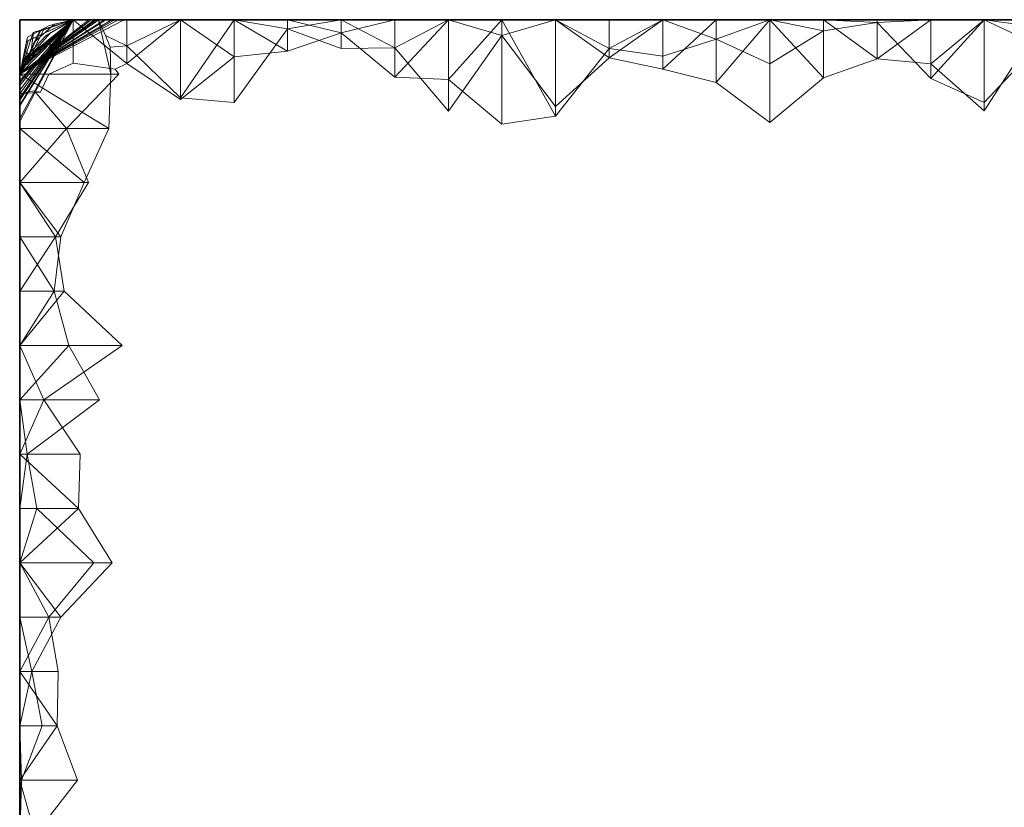
# Model space of a CAD drawing. Units: metres. Extents: x -0.16 to 0.24, y 0.007 to 0.407.
# Drawn here: x 0 to 0.094, y 0.082 to 0.157 of the extents above; entities that cross this region are included whole.
import ezdxf

# ---------------------------------------------------------------- set-up
doc = ezdxf.new("R2010")
doc.units = ezdxf.units.M
doc.linetypes.add('AUSGEZOGEN', pattern=[0])
doc.layers.add('Standard', color=7, linetype='AUSGEZOGEN', lineweight=13)

# ---------------------------------------------------------------- blocks, each defined once
blk = doc.blocks.new('COMPLEXOBJECT_0')
at = {"layer": 'Standard', "color": 7, "linetype": 'AUSGEZOGEN', "lineweight": 13, "transparency": 33554687}
for p, q in [((0.00712, 0.15), (0, 0.144828)), ((0.007537, 0.15), (0, 0.144828)), ((0.007292, 0.15), (0, 0.144828)), ((0.008159, 0.15), (0, 0.144828)), ((0.006595, 0.15), (0, 0.144828)), ((0.006805, 0.15), (0, 0.144828)), ((0.008219, 0.15), (0, 0.144828)), ((0.008219, 0.15), (0, 0.144828)), ((0.009041, 0.15), (0, 0.144828)), ((0.008771, 0.15), (0, 0.144828)), ((0.007517, 0.15), (0, 0.144828)), ((0.005106, 0.15), (0, 0.144163)), ((0, 0.140314), (0.005106, 0.15)), ((0, 0.142485), (0.005106, 0.15)), ((0, 0.142548), (0.005106, 0.15)), ((0, 0.143723), (0.005106, 0.15)), ((0.005106, 0.15), (0, 0.143723)), ((0, 0.14234), (0.005106, 0.15)), ((0, 0.143286), (0.005106, 0.15)), ((0, 0.141789), (0.005106, 0.15)), ((0, 0.142938), (0.005106, 0.15)), ((0, 0.142938), (0.005106, 0.15)), ((0.005039, 0.149939), (0, 0.144828)), ((0.005039, 0.149939), (0, 0.144828)), ((0.000234, 0.145337), (0.005106, 0.15)), ((0.000483, 0.146257), (0.005106, 0.15)), ((0.00066, 0.147918), (0.005106, 0.15)), ((0.005106, 0.15), (0.00066, 0.147918)), ((0.000731, 0.145933), (0.005106, 0.15)), ((0.000748, 0.148331), (0.00284, 0.14945)), ((0.000818, 0.148021), (0.005106, 0.15)), ((0.000818, 0.148021), (0.005106, 0.15)), ((0.005106, 0.15), (0.000818, 0.148021)), ((0.008219, 0.15), (0.000949, 0.145425)), ((0.001034, 0.146582), (0.005106, 0.15)), ((0.009958, 0.15), (0.001066, 0.145381)), ((0.001066, 0.145381), (0.005106, 0.15)), ((0.009377, 0.15), (0.001124, 0.145447)), ((0.001281, 0.148769), (0.005106, 0.15)), ((0.001281, 0.148769), (0.005106, 0.15)), ((0.005106, 0.15), (0.001314, 0.14878)), ((0.009377, 0.15), (0.001333, 0.145563)), ((0.003307, 0.149563), (0.001429, 0.147936)), ((0.001554, 0.14689), (0.005106, 0.15)), ((0.005106, 0.15), (0.001554, 0.14689)), ((0.007517, 0.15), (0.001723, 0.146013)), ((0.005106, 0.15), (0.001928, 0.148925)), ((0.001976, 0.148941), (0.005106, 0.15)), ((0.002263, 0.149038), (0.005106, 0.15)), ((0.005106, 0.15), (0.002538, 0.14848)), ((0.002538, 0.14848), (0.005106, 0.15)), ((0.008097, 0.15), (0.002778, 0.146602)), ((0.005106, 0.15), (0.002778, 0.146602)), ((0.00284, 0.14945), (0.005106, 0.15)), ((0.005106, 0.15), (0.00284, 0.14945)), ((0.002925, 0.147972), (0.005106, 0.15)), ((0.008771, 0.15), (0.002934, 0.146558)), ((0.005106, 0.15), (0.002982, 0.14877)), ((0.002982, 0.14877), (0.005106, 0.15)), ((0.003256, 0.148502), (0.005106, 0.15)), ((0.005106, 0.15), (0.003307, 0.149563)), ((0.003307, 0.149563), (0.005106, 0.15)), ((0.005106, 0.15), (0.00338, 0.148602)), ((0.003403, 0.14776), (0.005106, 0.15)), ((0.007292, 0.15), (0.003741, 0.147481)), ((0.005075, 0.149973), (0.005039, 0.149939)), ((0.005106, 0.15), (0.005075, 0.149973)), ((0.005075, 0.149973), (0.005106, 0.15)), ((0.005106, 0.15), (0.00712, 0.15)), ((0.00712, 0.15), (0.005106, 0.15)), ((0.005106, 0.15), (0.007537, 0.15)), ((0.007537, 0.15), (0.005106, 0.15)), ((0.005106, 0.15), (0.007292, 0.15)), ((0.008159, 0.15), (0.005106, 0.15)), ((0.005106, 0.15), (0.006595, 0.15)), ((0.006595, 0.15), (0.005106, 0.15)), ((0.005106, 0.15), (0.008097, 0.15)), ((0.008097, 0.15), (0.005106, 0.15)), ((0.005106, 0.15), (0.006805, 0.15)), ((0.006805, 0.15), (0.005106, 0.15)), ((0.005106, 0.15), (0.009958, 0.15)), ((0.005106, 0.15), (0.005106, 0.15)), ((0.005106, 0.15), (0.005106, 0.15)), ((0.005106, 0.15), (0.005106, 0.15)), ((0.005106, 0.15), (0.005106, 0.15)), ((0.005106, 0.15), (0.005106, 0.15)), ((0.005106, 0.15), (0.005106, 0.15)), ((0.005106, 0.15), (0.005106, 0.15)), ((0.005106, 0.15), (0.005106, 0.15)), ((0.005106, 0.15), (0.005106, 0.15)), ((0.005106, 0.15), (0.005106, 0.15)), ((0.005106, 0.15), (0.005106, 0.15)), ((0.005106, 0.15), (0.005106, 0.15)), ((0.005106, 0.15), (0.005106, 0.15)), ((0.005106, 0.15), (0.005106, 0.15)), ((0.005106, 0.15), (0.005106, 0.15)), ((0.005106, 0.15), (0.005106, 0.15)), ((0.005106, 0.15), (0.005106, 0.15)), ((0.005106, 0.15), (0.005106, 0.15)), ((0.005106, 0.15), (0.005106, 0.15)), ((0.005106, 0.15), (0.005106, 0.15)), ((0.005106, 0.15), (0.005106, 0.15)), ((0.005106, 0.15), (0.010213, 0.15)), ((0.005106, 0.145851), (0.005106, 0.15)), ((0.010213, 0.145817), (0.005106, 0.15)), ((0.007292, 0.15), (0.008159, 0.15)), ((0.008771, 0.15), (0.007517, 0.15)), ((0.007517, 0.15), (0.00869, 0.144828)), ((0.007517, 0.15), (0.008174, 0.148509)), ((0.010213, 0.15), (0.007517, 0.15)), ((0.009377, 0.15), (0.008219, 0.15)), ((0.008219, 0.15), (0.009041, 0.15)), ((0.009041, 0.15), (0.008771, 0.15)), ((0.009958, 0.15), (0.009377, 0.15)), ((0.010213, 0.15), (0.015319, 0.15)), ((0.015319, 0.15), (0.010213, 0.15)), ((0.010213, 0.15), (0.010213, 0.147519)), ((0.015319, 0.15), (0.010213, 0.147519)), ((0.010213, 0.145817), (0.010213, 0.15)), ((0.010213, 0.145817), (0.015319, 0.15)), ((0.015319, 0.15), (0.020426, 0.15)), ((0.020426, 0.15), (0.015319, 0.15)), ((0.015319, 0.15), (0.015319, 0.142564)), ((0.020426, 0.15), (0.015319, 0.142564)), ((0.015319, 0.142394), (0.015319, 0.15)), ((0.020426, 0.146459), (0.015319, 0.15)), ((0.020426, 0.15), (0.025532, 0.15)), ((0.025532, 0.15), (0.020426, 0.15)), ((0.020426, 0.15), (0.020426, 0.142109)), ((0.020426, 0.15), (0.025532, 0.149135)), ((0.020426, 0.146459), (0.020426, 0.15)), ((0.025532, 0.147012), (0.020426, 0.15)), ((0.025532, 0.15), (0.030638, 0.15)), ((0.030638, 0.15), (0.025532, 0.15)), ((0.025532, 0.15), (0.025532, 0.149135)), ((0.030638, 0.15), (0.025532, 0.149135)), ((0.025532, 0.147012), (0.025532, 0.15)), ((0.030638, 0.148739), (0.025532, 0.15)), ((0.030638, 0.15), (0.035745, 0.15)), ((0.035745, 0.15), (0.030638, 0.15)), ((0.030638, 0.15), (0.030638, 0.147242)), ((0.030638, 0.15), (0.035745, 0.147324)), ((0.030638, 0.148739), (0.030638, 0.15)), ((0.030638, 0.148739), (0.035745, 0.15)), ((0.035745, 0.15), (0.040851, 0.15)), ((0.040851, 0.15), (0.035745, 0.15)), ((0.035745, 0.15), (0.035745, 0.147324)), ((0.040851, 0.15), (0.035745, 0.147324)), ((0.035745, 0.144532), (0.035745, 0.15)), ((0.035745, 0.144532), (0.040851, 0.15)), ((0.040851, 0.15), (0.045957, 0.15)), ((0.045957, 0.15), (0.040851, 0.15)), ((0.040851, 0.15), (0.040851, 0.14128)), ((0.040851, 0.15), (0.045957, 0.14851)), ((0.040851, 0.144316), (0.040851, 0.15)), ((0.040851, 0.144316), (0.045957, 0.15)), ((0.045957, 0.15), (0.051064, 0.15)), ((0.051064, 0.15), (0.045957, 0.15)), ((0.045957, 0.15), (0.045957, 0.14851)), ((0.051064, 0.15), (0.045957, 0.14851)), ((0.045957, 0.140061), (0.045957, 0.15)), ((0.051064, 0.140815), (0.045957, 0.15)), ((0.051064, 0.15), (0.05617, 0.15)), ((0.05617, 0.15), (0.051064, 0.15)), ((0.051064, 0.15), (0.051064, 0.141744)), ((0.051064, 0.15), (0.05617, 0.146354)), ((0.051064, 0.140815), (0.051064, 0.15)), ((0.05617, 0.147268), (0.051064, 0.15)), ((0.05617, 0.15), (0.061277, 0.15)), ((0.061277, 0.15), (0.05617, 0.15)), ((0.05617, 0.15), (0.05617, 0.146354)), ((0.061277, 0.15), (0.05617, 0.146354)), ((0.05617, 0.147268), (0.05617, 0.15)), ((0.05617, 0.147268), (0.061277, 0.15)), ((0.061277, 0.15), (0.066383, 0.15)), ((0.066383, 0.15), (0.061277, 0.15)), ((0.061277, 0.15), (0.061277, 0.145285)), ((0.066383, 0.15), (0.061277, 0.145285)), ((0.061277, 0.146528), (0.061277, 0.15)), ((0.066383, 0.14815), (0.061277, 0.15)), ((0.066383, 0.15), (0.071489, 0.15)), ((0.071489, 0.15), (0.066383, 0.15)), ((0.066383, 0.15), (0.066383, 0.144024)), ((0.071489, 0.15), (0.066383, 0.144024)), ((0.066383, 0.14815), (0.066383, 0.15)), ((0.066383, 0.14815), (0.071489, 0.15)), ((0.071489, 0.15), (0.076596, 0.15)), ((0.076596, 0.15), (0.071489, 0.15)), ((0.071489, 0.15), (0.071489, 0.140211)), ((0.071489, 0.15), (0.076596, 0.144449)), ((0.071489, 0.145793), (0.071489, 0.15)), ((0.076596, 0.148951), (0.071489, 0.15)), ((0.076596, 0.15), (0.081702, 0.15)), ((0.081702, 0.15), (0.076596, 0.15)), ((0.076596, 0.15), (0.076596, 0.144449)), ((0.076596, 0.15), (0.081702, 0.146262)), ((0.076596, 0.148951), (0.076596, 0.15)), ((0.081702, 0.149738), (0.076596, 0.15)), ((0.081702, 0.149738), (0.076596, 0.148951)), ((0.081702, 0.15), (0.086809, 0.15)), ((0.086809, 0.15), (0.081702, 0.15)), ((0.081702, 0.15), (0.081702, 0.146262)), ((0.086809, 0.15), (0.081702, 0.146262)), ((0.081702, 0.149738), (0.081702, 0.15)), ((0.081702, 0.149738), (0.086809, 0.15)), ((0.086809, 0.144413), (0.081702, 0.149738)), ((0.086809, 0.15), (0.091915, 0.15)), ((0.091915, 0.15), (0.086809, 0.15)), ((0.086809, 0.15), (0.086809, 0.145782)), ((0.091915, 0.15), (0.086809, 0.145782)), ((0.086809, 0.144413), (0.086809, 0.15)), ((0.086809, 0.144413), (0.091915, 0.15)), ((0.091915, 0.15), (0.097021, 0.15)), ((0.097021, 0.15), (0.091915, 0.15)), ((0.091915, 0.15), (0.091915, 0.141317)), ((0.091915, 0.15), (0.097021, 0.149278)), ((0.091915, 0.142103), (0.091915, 0.15)), ((0.097021, 0.147566), (0.091915, 0.15)), ((0.091915, 0.141317), (0.097021, 0.149278)), ((0.001976, 0.148941), (0, 0.144828)), ((0.001976, 0.148941), (0, 0.144828)), ((0.001281, 0.148769), (0, 0.144828)), ((0.001281, 0.148769), (0, 0.144828)), ((0.001281, 0.148769), (0, 0.144828)), ((0.000748, 0.148331), (0, 0.144828)), ((0.00338, 0.148602), (0.000371, 0.145925)), ((0.000407, 0.14603), (0.003256, 0.148502)), ((0.00338, 0.148602), (0.000483, 0.146257)), ((0.000483, 0.146257), (0.003256, 0.148502)), ((0.002538, 0.14848), (0.000493, 0.146351)), ((0.00066, 0.147918), (0.000748, 0.148331)), ((0.002263, 0.149038), (0.000731, 0.145933)), ((0.001034, 0.146582), (0.001314, 0.14878)), ((0.002982, 0.14877), (0.001091, 0.14669)), ((0.001314, 0.14878), (0.001281, 0.148769)), ((0.001281, 0.148769), (0.001281, 0.148769)), ((0.001281, 0.148769), (0.001281, 0.148769)), ((0.001352, 0.14777), (0.001928, 0.148925)), ((0.001928, 0.148925), (0.001976, 0.148941)), ((0.001976, 0.148941), (0.002263, 0.149038)), ((0.001976, 0.148941), (0.001976, 0.148941)), ((0.008174, 0.148509), (0.008615, 0.147396)), ((0.008174, 0.148509), (0.010213, 0.147519)), ((0.020426, 0.142109), (0.025532, 0.149135)), ((0.025532, 0.149135), (0.030638, 0.147242)), ((0.030638, 0.148739), (0.025532, 0.147012)), ((0.035745, 0.144532), (0.030638, 0.148739)), ((0.040851, 0.14128), (0.045957, 0.14851)), ((0.045957, 0.14851), (0.051064, 0.141744)), ((0.076596, 0.148951), (0.071489, 0.145793)), ((0.000818, 0.148021), (0, 0.144828)), ((0, 0.144828), (0.000818, 0.148021)), ((0.001429, 0.147936), (0, 0.144828)), ((0.00066, 0.147918), (0, 0.144828)), ((0, 0.144828), (0.00066, 0.147918)), ((0.001352, 0.14777), (0, 0.144828)), ((0, 0.143286), (0.003403, 0.14776)), ((0, 0.144828), (0.003741, 0.147481)), ((0, 0.140581), (0.003741, 0.147481)), ((0.001429, 0.147936), (0.000234, 0.145337)), ((0.000234, 0.145337), (0.001352, 0.14777)), ((0.000818, 0.148021), (0.000551, 0.14698)), ((0.00066, 0.147918), (0.00066, 0.147918)), ((0.000731, 0.145933), (0.002925, 0.147972)), ((0.000818, 0.148021), (0.000818, 0.148021)), ((0.000818, 0.148021), (0.000818, 0.148021)), ((0.002778, 0.146602), (0.002925, 0.147972)), ((0.003741, 0.147481), (0.003403, 0.14776)), ((0.008615, 0.147396), (0.010213, 0.147519)), ((0.008615, 0.147396), (0.00869, 0.144828)), ((0.010213, 0.147519), (0.015319, 0.142564)), ((0.030638, 0.147242), (0.035745, 0.147324)), ((0.035745, 0.147324), (0.040851, 0.14128)), ((0.066383, 0.14815), (0.061277, 0.146528)), ((0.071489, 0.145793), (0.066383, 0.14815)), ((0.097021, 0.147566), (0.091915, 0.142103)), ((0.000551, 0.14698), (0, 0.144828)), ((0.001091, 0.14669), (0, 0.144828)), ((0.001091, 0.14669), (0, 0.144828)), ((0, 0.142548), (0.002778, 0.146602)), ((0.001034, 0.146582), (0, 0.144828)), ((0.002934, 0.146558), (0, 0.144828)), ((0, 0.141908), (0.002934, 0.146558)), ((0.000479, 0.145681), (0.001554, 0.14689)), ((0.000551, 0.14698), (0.001034, 0.146582)), ((0.001723, 0.146013), (0.002934, 0.146558)), ((0.020426, 0.146459), (0.015319, 0.142394)), ((0.025532, 0.147012), (0.020426, 0.146459)), ((0.05617, 0.147268), (0.051064, 0.140815)), ((0.061277, 0.146528), (0.05617, 0.147268)), ((0.000493, 0.146351), (0, 0.144828)), ((0.000493, 0.146351), (0, 0.144828)), ((0.000483, 0.146257), (0, 0.144828)), ((0.000407, 0.14603), (0, 0.144828)), ((0, 0.144828), (0.001723, 0.146013)), ((0.000731, 0.145933), (0, 0.144828)), ((0.000731, 0.145933), (0, 0.144828)), ((0.000371, 0.145925), (0, 0.144828)), ((0.000479, 0.145681), (0, 0.144828)), ((0, 0.144828), (0.000479, 0.145681)), ((0, 0.143995), (0.001333, 0.145563)), ((0, 0.144163), (0.001124, 0.145447)), ((0.000371, 0.145925), (0.000483, 0.146257)), ((0.000483, 0.146257), (0.000407, 0.14603)), ((0.000483, 0.146257), (0.000483, 0.146257)), ((0.000483, 0.146257), (0.000483, 0.146257)), ((0.000731, 0.145933), (0.000731, 0.145933)), ((0.000949, 0.145425), (0.001333, 0.145563)), ((0.001124, 0.145447), (0.001066, 0.145381)), ((0.001333, 0.145563), (0.001124, 0.145447)), ((0.001124, 0.145447), (0.001124, 0.145447)), ((0.005106, 0.145851), (0.002786, 0.144828)), ((0.00911, 0.145281), (0.005106, 0.145851)), ((0.010213, 0.145817), (0.00911, 0.145281)), ((0.015319, 0.142394), (0.010213, 0.145817)), ((0.051064, 0.141744), (0.05617, 0.146354)), ((0.05617, 0.146354), (0.061277, 0.145285)), ((0.076596, 0.144449), (0.081702, 0.146262)), ((0.081702, 0.146262), (0.086809, 0.145782)), ((0.086809, 0.145782), (0.091915, 0.141317)), ((0, 0.144828), (0.000949, 0.145425)), ((0, 0.144163), (0.001066, 0.145381)), ((0.000234, 0.145337), (0, 0.144828)), ((0, 0.141789), (0, 0.144828)), ((0, 0.144828), (0, 0.144828)), ((0, 0.144828), (0, 0.139655)), ((0, 0.144828), (0, 0.144828)), ((0, 0.144828), (0, 0.139655)), ((0, 0.144828), (0, 0.144828)), ((0, 0.144828), (0, 0.139655)), ((0, 0.144828), (0, 0.144828)), ((0, 0.144828), (0, 0.143286)), ((0, 0.140581), (0, 0.144828)), ((0, 0.144828), (0, 0.144828)), ((0, 0.144828), (0, 0.139655)), ((0, 0.144828), (0, 0.144828)), ((0, 0.144828), (0, 0.14234)), ((0, 0.143723), (0, 0.144828)), ((0, 0.144828), (0, 0.144828)), ((0, 0.144828), (0, 0.139655)), ((0, 0.144828), (0, 0.144828)), ((0, 0.144828), (0, 0.139655)), ((0, 0.144828), (0, 0.144828)), ((0, 0.144828), (0, 0.139655)), ((0, 0.144828), (0, 0.144828)), ((0, 0.144828), (0, 0.139655)), ((0, 0.144828), (0, 0.144828)), ((0, 0.144828), (0, 0.139655)), ((0, 0.144828), (0, 0.144828)), ((0, 0.144828), (0, 0.142548)), ((0, 0.142485), (0, 0.144828)), ((0, 0.144828), (0, 0.144828)), ((0, 0.144828), (0, 0.139655)), ((0, 0.144828), (0, 0.144828)), ((0, 0.144828), (0, 0.139655)), ((0, 0.144828), (0, 0.144828)), ((0, 0.144828), (0, 0.139655)), ((0, 0.144828), (0, 0.144828)), ((0, 0.144828), (0, 0.139655)), ((0, 0.144828), (0, 0.144828)), ((0, 0.144828), (0, 0.140314)), ((0, 0.143995), (0, 0.144828)), ((0, 0.144828), (0, 0.144828)), ((0, 0.144828), (0, 0.139655)), ((0, 0.144828), (0, 0.144828)), ((0, 0.144828), (0, 0.139655)), ((0, 0.144828), (0, 0.144828)), ((0, 0.144828), (0, 0.141908)), ((0, 0.141908), (0, 0.144828)), ((0, 0.144828), (0, 0.144828)), ((0, 0.144828), (0, 0.139655)), ((0, 0.144828), (0.008501, 0.139655)), ((0, 0.144828), (0.00869, 0.144828)), ((0.002786, 0.144828), (0.001973, 0.143091)), ((0.009456, 0.144828), (0.002786, 0.144828)), ((0.00445, 0.139655), (0.009456, 0.144828)), ((0.00869, 0.144828), (0.008501, 0.139655)), ((0.009456, 0.144828), (0.00911, 0.145281)), ((0.040851, 0.144316), (0.035745, 0.144532)), ((0.061277, 0.145285), (0.066383, 0.144024)), ((0, 0.140314), (0, 0.144163)), ((0, 0.144163), (0, 0.139655)), ((0, 0.144163), (0, 0.143995)), ((0, 0.143995), (0, 0.139655)), ((0, 0.14234), (0, 0.143723)), ((0, 0.143723), (0, 0.139655)), ((0.045957, 0.140061), (0.040851, 0.144316)), ((0.066383, 0.144024), (0.071489, 0.140211)), ((0.071489, 0.140211), (0.076596, 0.144449)), ((0.091915, 0.142103), (0.086809, 0.144413)), ((0, 0.143286), (0, 0.139655)), ((0, 0.143286), (0, 0.140581)), ((0.001379, 0.143224), (0, 0.142938)), ((0.001973, 0.143091), (0, 0.142938)), ((0, 0.142938), (0, 0.139655)), ((0, 0.142938), (0, 0.141789)), ((0.001379, 0.143224), (0.00445, 0.139655)), ((0.001973, 0.143091), (0.001379, 0.143224)), ((0, 0.142548), (0, 0.139655)), ((0, 0.142548), (0, 0.142485)), ((0, 0.142485), (0, 0.139655)), ((0, 0.14234), (0, 0.139655)), ((0, 0.141908), (0, 0.139655)), ((0, 0.141789), (0, 0.139655)), ((0.015319, 0.142564), (0.020426, 0.142109)), ((0.051064, 0.140815), (0.045957, 0.140061)), ((0, 0.140581), (0, 0.139655)), ((0, 0.140314), (0, 0.139655)), ((0.00445, 0.139655), (0, 0.134483)), ((0.00445, 0.139655), (0, 0.139655)), ((0, 0.139655), (0, 0.134483)), ((0, 0.139655), (0, 0.139655)), ((0, 0.139655), (0, 0.134483)), ((0, 0.139655), (0, 0.139655)), ((0, 0.139655), (0, 0.134483)), ((0, 0.139655), (0, 0.139655)), ((0, 0.139655), (0, 0.134483)), ((0, 0.139655), (0, 0.139655)), ((0, 0.139655), (0, 0.134483)), ((0, 0.139655), (0, 0.139655)), ((0, 0.139655), (0, 0.134483)), ((0, 0.139655), (0, 0.139655)), ((0, 0.139655), (0, 0.134483)), ((0, 0.139655), (0, 0.139655)), ((0, 0.139655), (0, 0.134483)), ((0, 0.139655), (0, 0.139655)), ((0, 0.139655), (0, 0.134483)), ((0, 0.139655), (0, 0.139655)), ((0, 0.139655), (0, 0.134483)), ((0, 0.139655), (0, 0.139655)), ((0, 0.139655), (0, 0.134483)), ((0, 0.139655), (0, 0.139655)), ((0, 0.139655), (0, 0.134483)), ((0, 0.139655), (0, 0.139655)), ((0, 0.139655), (0, 0.134483)), ((0, 0.139655), (0, 0.139655)), ((0, 0.139655), (0, 0.134483)), ((0, 0.139655), (0, 0.139655)), ((0, 0.139655), (0, 0.134483)), ((0, 0.139655), (0, 0.139655)), ((0, 0.139655), (0, 0.134483)), ((0, 0.139655), (0, 0.139655)), ((0, 0.139655), (0, 0.134483)), ((0, 0.139655), (0, 0.139655)), ((0, 0.139655), (0, 0.134483)), ((0, 0.139655), (0, 0.139655)), ((0, 0.139655), (0, 0.134483)), ((0, 0.139655), (0, 0.139655)), ((0, 0.139655), (0, 0.134483)), ((0, 0.139655), (0, 0.139655)), ((0, 0.139655), (0, 0.134483)), ((0, 0.139655), (0, 0.139655)), ((0, 0.139655), (0, 0.134483)), ((0, 0.139655), (0, 0.139655)), ((0, 0.139655), (0, 0.134483)), ((0, 0.139655), (0, 0.139655)), ((0, 0.139655), (0, 0.134483)), ((0, 0.139655), (0, 0.139655)), ((0, 0.139655), (0, 0.134483)), ((0, 0.139655), (0, 0.139655)), ((0, 0.139655), (0, 0.134483)), ((0, 0.139655), (0, 0.139655)), ((0, 0.139655), (0, 0.134483)), ((0, 0.139655), (0, 0.139655)), ((0, 0.139655), (0, 0.134483)), ((0, 0.139655), (0.006131, 0.134483)), ((0, 0.139655), (0.008501, 0.139655)), ((0.006561, 0.134483), (0.00445, 0.139655)), ((0.008501, 0.139655), (0.006131, 0.134483)), ((0, 0.134483), (0.003425, 0.12931)), ((0.006561, 0.134483), (0, 0.134483)), ((0, 0.134483), (0, 0.12931)), ((0, 0.134483), (0, 0.134483)), ((0, 0.134483), (0, 0.12931)), ((0, 0.134483), (0, 0.134483)), ((0, 0.134483), (0, 0.12931)), ((0, 0.134483), (0, 0.134483)), ((0, 0.134483), (0, 0.12931)), ((0, 0.134483), (0, 0.134483)), ((0, 0.134483), (0, 0.12931)), ((0, 0.134483), (0, 0.134483)), ((0, 0.134483), (0, 0.12931)), ((0, 0.134483), (0, 0.134483)), ((0, 0.134483), (0, 0.12931)), ((0, 0.134483), (0, 0.134483)), ((0, 0.134483), (0, 0.12931)), ((0, 0.134483), (0, 0.134483)), ((0, 0.134483), (0, 0.12931)), ((0, 0.134483), (0, 0.134483)), ((0, 0.134483), (0, 0.12931)), ((0, 0.134483), (0, 0.134483)), ((0, 0.134483), (0, 0.12931)), ((0, 0.134483), (0, 0.134483)), ((0, 0.134483), (0, 0.12931)), ((0, 0.134483), (0, 0.134483)), ((0, 0.134483), (0, 0.12931)), ((0, 0.134483), (0, 0.134483)), ((0, 0.134483), (0, 0.12931)), ((0, 0.134483), (0, 0.134483)), ((0, 0.134483), (0, 0.12931)), ((0, 0.134483), (0, 0.134483)), ((0, 0.134483), (0, 0.12931)), ((0, 0.134483), (0, 0.134483)), ((0, 0.134483), (0, 0.12931)), ((0, 0.134483), (0, 0.134483)), ((0, 0.134483), (0, 0.12931)), ((0, 0.134483), (0, 0.134483)), ((0, 0.134483), (0, 0.12931)), ((0, 0.134483), (0, 0.134483)), ((0, 0.134483), (0, 0.12931)), ((0, 0.134483), (0, 0.134483)), ((0, 0.134483), (0, 0.12931)), ((0, 0.134483), (0, 0.134483)), ((0, 0.134483), (0, 0.12931)), ((0, 0.134483), (0, 0.134483)), ((0, 0.134483), (0, 0.12931)), ((0, 0.134483), (0, 0.134483)), ((0, 0.134483), (0, 0.12931)), ((0, 0.134483), (0, 0.134483)), ((0, 0.134483), (0, 0.12931)), ((0, 0.134483), (0, 0.134483)), ((0, 0.134483), (0, 0.12931)), ((0, 0.134483), (0, 0.134483)), ((0, 0.134483), (0, 0.12931)), ((0, 0.134483), (0, 0.134483)), ((0, 0.134483), (0, 0.12931)), ((0, 0.134483), (0.003924, 0.12931)), ((0, 0.134483), (0.006131, 0.134483)), ((0.003425, 0.12931), (0.006561, 0.134483)), ((0.006131, 0.134483), (0.003924, 0.12931)), ((0.003425, 0.12931), (0, 0.124138)), ((0.003425, 0.12931), (0, 0.12931)), ((0, 0.12931), (0, 0.124138)), ((0, 0.12931), (0, 0.12931)), ((0, 0.12931), (0, 0.124138)), ((0, 0.12931), (0, 0.12931)), ((0, 0.12931), (0, 0.124138)), ((0, 0.12931), (0, 0.12931)), ((0, 0.12931), (0, 0.124138)), ((0, 0.12931), (0, 0.12931)), ((0, 0.12931), (0, 0.124138)), ((0, 0.12931), (0, 0.12931)), ((0, 0.12931), (0, 0.124138)), ((0, 0.12931), (0, 0.12931)), ((0, 0.12931), (0, 0.124138)), ((0, 0.12931), (0, 0.12931)), ((0, 0.12931), (0, 0.124138)), ((0, 0.12931), (0, 0.12931)), ((0, 0.12931), (0, 0.124138)), ((0, 0.12931), (0, 0.12931)), ((0, 0.12931), (0, 0.124138)), ((0, 0.12931), (0, 0.12931)), ((0, 0.12931), (0, 0.124138)), ((0, 0.12931), (0, 0.12931)), ((0, 0.12931), (0, 0.124138)), ((0, 0.12931), (0, 0.12931)), ((0, 0.12931), (0, 0.124138)), ((0, 0.12931), (0, 0.12931)), ((0, 0.12931), (0, 0.124138)), ((0, 0.12931), (0, 0.12931)), ((0, 0.12931), (0, 0.124138)), ((0, 0.12931), (0, 0.12931)), ((0, 0.12931), (0, 0.124138)), ((0, 0.12931), (0, 0.12931)), ((0, 0.12931), (0, 0.124138)), ((0, 0.12931), (0, 0.12931)), ((0, 0.12931), (0, 0.124138)), ((0, 0.12931), (0, 0.12931)), ((0, 0.12931), (0, 0.124138)), ((0, 0.12931), (0, 0.12931)), ((0, 0.12931), (0, 0.124138)), ((0, 0.12931), (0, 0.12931)), ((0, 0.12931), (0, 0.124138)), ((0, 0.12931), (0, 0.12931)), ((0, 0.12931), (0, 0.124138)), ((0, 0.12931), (0, 0.12931)), ((0, 0.12931), (0, 0.124138)), ((0, 0.12931), (0, 0.12931)), ((0, 0.12931), (0, 0.124138)), ((0, 0.12931), (0, 0.12931)), ((0, 0.12931), (0, 0.124138)), ((0, 0.12931), (0, 0.12931)), ((0, 0.12931), (0, 0.124138)), ((0, 0.12931), (0, 0.12931)), ((0, 0.12931), (0, 0.124138)), ((0, 0.12931), (0, 0.12931)), ((0, 0.12931), (0, 0.124138)), ((0, 0.12931), (0.003281, 0.124138)), ((0, 0.12931), (0.003924, 0.12931)), ((0.003924, 0.12931), (0.003281, 0.124138)), ((0.004238, 0.124138), (0.003425, 0.12931)), ((0.004238, 0.124138), (0, 0.118966)), ((0.004238, 0.124138), (0, 0.124138)), ((0, 0.124138), (0, 0.118966)), ((0, 0.124138), (0, 0.124138)), ((0, 0.124138), (0, 0.118966)), ((0, 0.124138), (0, 0.124138)), ((0, 0.124138), (0, 0.118966)), ((0, 0.124138), (0, 0.124138)), ((0, 0.124138), (0, 0.118966)), ((0, 0.124138), (0, 0.124138)), ((0, 0.124138), (0, 0.118966)), ((0, 0.124138), (0, 0.124138)), ((0, 0.124138), (0, 0.118966)), ((0, 0.124138), (0, 0.124138)), ((0, 0.124138), (0, 0.118966)), ((0, 0.124138), (0, 0.124138)), ((0, 0.124138), (0, 0.118966)), ((0, 0.124138), (0, 0.124138)), ((0, 0.124138), (0, 0.118966)), ((0, 0.124138), (0, 0.124138)), ((0, 0.124138), (0, 0.118966)), ((0, 0.124138), (0, 0.124138)), ((0, 0.124138), (0, 0.118966)), ((0, 0.124138), (0, 0.124138)), ((0, 0.124138), (0, 0.118966)), ((0, 0.124138), (0, 0.124138)), ((0, 0.124138), (0, 0.118966)), ((0, 0.124138), (0, 0.124138)), ((0, 0.124138), (0, 0.118966)), ((0, 0.124138), (0, 0.124138)), ((0, 0.124138), (0, 0.118966)), ((0, 0.124138), (0, 0.124138)), ((0, 0.124138), (0, 0.118966)), ((0, 0.124138), (0, 0.124138)), ((0, 0.124138), (0, 0.118966)), ((0, 0.124138), (0, 0.124138)), ((0, 0.124138), (0, 0.118966)), ((0, 0.124138), (0, 0.124138)), ((0, 0.124138), (0, 0.118966)), ((0, 0.124138), (0, 0.124138)), ((0, 0.124138), (0, 0.118966)), ((0, 0.124138), (0, 0.124138)), ((0, 0.124138), (0, 0.118966)), ((0, 0.124138), (0, 0.124138)), ((0, 0.124138), (0, 0.118966)), ((0, 0.124138), (0, 0.124138)), ((0, 0.124138), (0, 0.118966)), ((0, 0.124138), (0, 0.124138)), ((0, 0.124138), (0, 0.118966)), ((0, 0.124138), (0, 0.124138)), ((0, 0.124138), (0, 0.118966)), ((0, 0.124138), (0, 0.124138)), ((0, 0.124138), (0, 0.118966)), ((0, 0.124138), (0, 0.124138)), ((0, 0.124138), (0, 0.118966)), ((0, 0.124138), (0, 0.124138)), ((0, 0.124138), (0, 0.118966)), ((0.003281, 0.124138), (0, 0.118966)), ((0, 0.124138), (0.003281, 0.124138)), ((0.003281, 0.124138), (0.004671, 0.118966)), ((0.009759, 0.118966), (0.004238, 0.124138)), ((0, 0.118966), (0.002309, 0.113793)), ((0.009759, 0.118966), (0, 0.118966)), ((0, 0.118966), (0, 0.113793)), ((0, 0.118966), (0, 0.118966)), ((0, 0.118966), (0, 0.113793)), ((0, 0.118966), (0, 0.118966)), ((0, 0.118966), (0, 0.113793)), ((0, 0.118966), (0, 0.118966)), ((0, 0.118966), (0, 0.113793)), ((0, 0.118966), (0, 0.118966)), ((0, 0.118966), (0, 0.113793)), ((0, 0.118966), (0, 0.118966)), ((0, 0.118966), (0, 0.113793)), ((0, 0.118966), (0, 0.118966)), ((0, 0.118966), (0, 0.113793)), ((0, 0.118966), (0, 0.118966)), ((0, 0.118966), (0, 0.113793)), ((0, 0.118966), (0, 0.118966)), ((0, 0.118966), (0, 0.113793)), ((0, 0.118966), (0, 0.118966)), ((0, 0.118966), (0, 0.113793)), ((0, 0.118966), (0, 0.118966)), ((0, 0.118966), (0, 0.113793)), ((0, 0.118966), (0, 0.118966)), ((0, 0.118966), (0, 0.113793)), ((0, 0.118966), (0, 0.118966)), ((0, 0.118966), (0, 0.113793)), ((0, 0.118966), (0, 0.118966)), ((0, 0.118966), (0, 0.113793)), ((0, 0.118966), (0, 0.118966)), ((0, 0.118966), (0, 0.113793)), ((0, 0.118966), (0, 0.118966)), ((0, 0.118966), (0, 0.113793)), ((0, 0.118966), (0, 0.118966)), ((0, 0.118966), (0, 0.113793)), ((0, 0.118966), (0, 0.118966)), ((0, 0.118966), (0, 0.113793)), ((0, 0.118966), (0, 0.118966)), ((0, 0.118966), (0, 0.113793)), ((0, 0.118966), (0, 0.118966)), ((0, 0.118966), (0, 0.113793)), ((0, 0.118966), (0, 0.118966)), ((0, 0.118966), (0, 0.113793)), ((0, 0.118966), (0, 0.118966)), ((0, 0.118966), (0, 0.113793)), ((0, 0.118966), (0, 0.118966)), ((0, 0.118966), (0, 0.113793)), ((0, 0.118966), (0, 0.118966)), ((0, 0.118966), (0, 0.113793)), ((0, 0.118966), (0, 0.118966)), ((0, 0.118966), (0, 0.113793)), ((0, 0.118966), (0, 0.118966)), ((0, 0.118966), (0, 0.113793)), ((0, 0.118966), (0, 0.118966)), ((0, 0.118966), (0, 0.113793)), ((0, 0.118966), (0, 0.118966)), ((0, 0.118966), (0, 0.113793)), ((0.004671, 0.118966), (0, 0.113793)), ((0, 0.118966), (0.004671, 0.118966)), ((0.002309, 0.113793), (0.009759, 0.118966)), ((0.004671, 0.118966), (0.00762, 0.113793)), ((0.002309, 0.113793), (0, 0.108621)), ((0.002309, 0.113793), (0, 0.113793)), ((0, 0.113793), (0, 0.108621)), ((0, 0.113793), (0, 0.113793)), ((0, 0.113793), (0, 0.108621)), ((0, 0.113793), (0, 0.113793)), ((0, 0.113793), (0, 0.108621)), ((0, 0.113793), (0, 0.113793)), ((0, 0.113793), (0, 0.108621)), ((0, 0.113793), (0, 0.113793)), ((0, 0.113793), (0, 0.108621)), ((0, 0.113793), (0, 0.113793)), ((0, 0.113793), (0, 0.108621)), ((0, 0.113793), (0, 0.113793)), ((0, 0.113793), (0, 0.108621)), ((0, 0.113793), (0, 0.113793)), ((0, 0.113793), (0, 0.108621)), ((0, 0.113793), (0, 0.113793)), ((0, 0.113793), (0, 0.108621)), ((0, 0.113793), (0, 0.113793)), ((0, 0.113793), (0, 0.108621)), ((0, 0.113793), (0, 0.113793)), ((0, 0.113793), (0, 0.108621)), ((0, 0.113793), (0, 0.113793)), ((0, 0.113793), (0, 0.108621)), ((0, 0.113793), (0, 0.113793)), ((0, 0.113793), (0, 0.108621)), ((0, 0.113793), (0, 0.113793)), ((0, 0.113793), (0, 0.108621)), ((0, 0.113793), (0, 0.113793)), ((0, 0.113793), (0, 0.108621)), ((0, 0.113793), (0, 0.113793)), ((0, 0.113793), (0, 0.108621)), ((0, 0.113793), (0, 0.113793)), ((0, 0.113793), (0, 0.108621)), ((0, 0.113793), (0, 0.113793)), ((0, 0.113793), (0, 0.108621)), ((0, 0.113793), (0, 0.113793)), ((0, 0.113793), (0, 0.108621)), ((0, 0.113793), (0, 0.113793)), ((0, 0.113793), (0, 0.108621)), ((0, 0.113793), (0, 0.113793)), ((0, 0.113793), (0, 0.108621)), ((0, 0.113793), (0, 0.113793)), ((0, 0.113793), (0, 0.108621)), ((0, 0.113793), (0, 0.113793)), ((0, 0.113793), (0, 0.108621)), ((0, 0.113793), (0, 0.113793)), ((0, 0.113793), (0, 0.108621)), ((0, 0.113793), (0, 0.113793)), ((0, 0.113793), (0, 0.108621)), ((0, 0.113793), (0, 0.113793)), ((0, 0.113793), (0, 0.108621)), ((0, 0.113793), (0, 0.113793)), ((0, 0.113793), (0, 0.108621)), ((0, 0.113793), (0, 0.113793)), ((0, 0.113793), (0, 0.108621)), ((0, 0.113793), (0.000722, 0.108621)), ((0, 0.113793), (0.00762, 0.113793)), ((0.00762, 0.113793), (0.000722, 0.108621)), ((0.005775, 0.108621), (0.002309, 0.113793)), ((0, 0.108621), (0.005601, 0.103448)), ((0.005775, 0.108621), (0, 0.108621)), ((0, 0.108621), (0, 0.103448)), ((0, 0.108621), (0, 0.108621)), ((0, 0.108621), (0, 0.103448)), ((0, 0.108621), (0, 0.108621)), ((0, 0.108621), (0, 0.103448)), ((0, 0.108621), (0, 0.108621)), ((0, 0.108621), (0, 0.103448)), ((0, 0.108621), (0, 0.108621)), ((0, 0.108621), (0, 0.103448)), ((0, 0.108621), (0, 0.108621)), ((0, 0.108621), (0, 0.103448)), ((0, 0.108621), (0, 0.108621)), ((0, 0.108621), (0, 0.103448)), ((0, 0.108621), (0, 0.108621)), ((0, 0.108621), (0, 0.103448)), ((0, 0.108621), (0, 0.108621)), ((0, 0.108621), (0, 0.103448)), ((0, 0.108621), (0, 0.108621)), ((0, 0.108621), (0, 0.103448)), ((0, 0.108621), (0, 0.108621)), ((0, 0.108621), (0, 0.103448)), ((0, 0.108621), (0, 0.108621)), ((0, 0.108621), (0, 0.103448)), ((0, 0.108621), (0, 0.108621)), ((0, 0.108621), (0, 0.103448)), ((0, 0.108621), (0, 0.108621)), ((0, 0.108621), (0, 0.103448)), ((0, 0.108621), (0, 0.108621)), ((0, 0.108621), (0, 0.103448)), ((0, 0.108621), (0, 0.108621)), ((0, 0.108621), (0, 0.103448)), ((0, 0.108621), (0, 0.108621)), ((0, 0.108621), (0, 0.103448)), ((0, 0.108621), (0, 0.108621)), ((0, 0.108621), (0, 0.103448)), ((0, 0.108621), (0, 0.108621)), ((0, 0.108621), (0, 0.103448)), ((0, 0.108621), (0, 0.108621)), ((0, 0.108621), (0, 0.103448)), ((0, 0.108621), (0, 0.108621)), ((0, 0.108621), (0, 0.103448)), ((0, 0.108621), (0, 0.108621)), ((0, 0.108621), (0, 0.103448)), ((0, 0.108621), (0, 0.108621)), ((0, 0.108621), (0, 0.103448)), ((0, 0.108621), (0, 0.108621)), ((0, 0.108621), (0, 0.103448)), ((0, 0.108621), (0, 0.108621)), ((0, 0.108621), (0, 0.103448)), ((0, 0.108621), (0, 0.108621)), ((0, 0.108621), (0, 0.103448)), ((0, 0.108621), (0, 0.108621)), ((0, 0.108621), (0, 0.103448)), ((0, 0.108621), (0, 0.108621)), ((0, 0.108621), (0, 0.103448)), ((0.000722, 0.108621), (0, 0.103448)), ((0, 0.108621), (0.000722, 0.108621)), ((0.000722, 0.108621), (0.001629, 0.103448)), ((0.005601, 0.103448), (0.005775, 0.108621)), ((0.005601, 0.103448), (0, 0.098276)), ((0.005601, 0.103448), (0, 0.103448)), ((0, 0.103448), (0, 0.098276)), ((0, 0.103448), (0, 0.103448)), ((0, 0.103448), (0, 0.098276)), ((0, 0.103448), (0, 0.103448)), ((0, 0.103448), (0, 0.098276)), ((0, 0.103448), (0, 0.103448)), ((0, 0.103448), (0, 0.098276)), ((0, 0.103448), (0, 0.103448)), ((0, 0.103448), (0, 0.098276)), ((0, 0.103448), (0, 0.103448)), ((0, 0.103448), (0, 0.098276)), ((0, 0.103448), (0, 0.103448)), ((0, 0.103448), (0, 0.098276)), ((0, 0.103448), (0, 0.103448)), ((0, 0.103448), (0, 0.098276)), ((0, 0.103448), (0, 0.103448)), ((0, 0.103448), (0, 0.098276)), ((0, 0.103448), (0, 0.103448)), ((0, 0.103448), (0, 0.098276)), ((0, 0.103448), (0, 0.103448)), ((0, 0.103448), (0, 0.098276)), ((0, 0.103448), (0, 0.103448)), ((0, 0.103448), (0, 0.098276)), ((0, 0.103448), (0, 0.103448)), ((0, 0.103448), (0, 0.098276)), ((0, 0.103448), (0, 0.103448)), ((0, 0.103448), (0, 0.098276)), ((0, 0.103448), (0, 0.103448)), ((0, 0.103448), (0, 0.098276)), ((0, 0.103448), (0, 0.103448)), ((0, 0.103448), (0, 0.098276)), ((0, 0.103448), (0, 0.103448)), ((0, 0.103448), (0, 0.098276)), ((0, 0.103448), (0, 0.103448)), ((0, 0.103448), (0, 0.098276)), ((0, 0.103448), (0, 0.103448)), ((0, 0.103448), (0, 0.098276)), ((0, 0.103448), (0, 0.103448)), ((0, 0.103448), (0, 0.098276)), ((0, 0.103448), (0, 0.103448)), ((0, 0.103448), (0, 0.098276)), ((0, 0.103448), (0, 0.103448)), ((0, 0.103448), (0, 0.098276)), ((0, 0.103448), (0, 0.103448)), ((0, 0.103448), (0, 0.098276)), ((0, 0.103448), (0, 0.103448)), ((0, 0.103448), (0, 0.098276)), ((0, 0.103448), (0, 0.103448)), ((0, 0.103448), (0, 0.098276)), ((0, 0.103448), (0, 0.103448)), ((0, 0.103448), (0, 0.098276)), ((0, 0.103448), (0, 0.103448)), ((0, 0.103448), (0, 0.098276)), ((0, 0.103448), (0, 0.103448)), ((0, 0.103448), (0, 0.098276)), ((0.001629, 0.103448), (0, 0.098276)), ((0, 0.103448), (0.001629, 0.103448)), ((0.001629, 0.103448), (0.007058, 0.098276)), ((0.008797, 0.098276), (0.005601, 0.103448)), ((0, 0.098276), (0.003936, 0.093103)), ((0.008797, 0.098276), (0, 0.098276)), ((0, 0.098276), (0, 0.093103)), ((0, 0.098276), (0, 0.098276)), ((0, 0.098276), (0, 0.093103)), ((0, 0.098276), (0, 0.098276)), ((0, 0.098276), (0, 0.093103)), ((0, 0.098276), (0, 0.098276)), ((0, 0.098276), (0, 0.093103)), ((0, 0.098276), (0, 0.098276)), ((0, 0.098276), (0, 0.093103)), ((0, 0.098276), (0, 0.098276)), ((0, 0.098276), (0, 0.093103)), ((0, 0.098276), (0, 0.098276)), ((0, 0.098276), (0, 0.093103)), ((0, 0.098276), (0, 0.098276)), ((0, 0.098276), (0, 0.093103)), ((0, 0.098276), (0, 0.098276)), ((0, 0.098276), (0, 0.093103)), ((0, 0.098276), (0, 0.098276)), ((0, 0.098276), (0, 0.093103)), ((0, 0.098276), (0, 0.098276)), ((0, 0.098276), (0, 0.093103)), ((0, 0.098276), (0, 0.098276)), ((0, 0.098276), (0, 0.093103)), ((0, 0.098276), (0, 0.098276)), ((0, 0.098276), (0, 0.093103)), ((0, 0.098276), (0, 0.098276)), ((0, 0.098276), (0, 0.093103)), ((0, 0.098276), (0, 0.098276)), ((0, 0.098276), (0, 0.093103)), ((0, 0.098276), (0, 0.098276)), ((0, 0.098276), (0, 0.093103)), ((0, 0.098276), (0, 0.098276)), ((0, 0.098276), (0, 0.093103)), ((0, 0.098276), (0, 0.098276)), ((0, 0.098276), (0, 0.093103)), ((0, 0.098276), (0, 0.098276)), ((0, 0.098276), (0, 0.093103)), ((0, 0.098276), (0, 0.098276)), ((0, 0.098276), (0, 0.093103)), ((0, 0.098276), (0, 0.098276)), ((0, 0.098276), (0, 0.093103)), ((0, 0.098276), (0, 0.098276)), ((0, 0.098276), (0, 0.093103)), ((0, 0.098276), (0, 0.098276)), ((0, 0.098276), (0, 0.093103)), ((0, 0.098276), (0, 0.098276)), ((0, 0.098276), (0, 0.093103)), ((0, 0.098276), (0, 0.098276)), ((0, 0.098276), (0, 0.093103)), ((0, 0.098276), (0, 0.098276)), ((0, 0.098276), (0, 0.093103)), ((0, 0.098276), (0, 0.098276)), ((0, 0.098276), (0, 0.093103)), ((0, 0.098276), (0, 0.098276)), ((0, 0.098276), (0, 0.093103)), ((0, 0.098276), (0.002787, 0.093103)), ((0, 0.098276), (0.007058, 0.098276)), ((0.007058, 0.098276), (0.002787, 0.093103)), ((0.003936, 0.093103), (0.008797, 0.098276)), ((0, 0.093103), (0.001151, 0.087931)), ((0.003936, 0.093103), (0, 0.093103)), ((0, 0.093103), (0, 0.087931)), ((0, 0.093103), (0, 0.093103)), ((0, 0.093103), (0, 0.087931)), ((0, 0.093103), (0, 0.093103)), ((0, 0.093103), (0, 0.087931)), ((0, 0.093103), (0, 0.093103)), ((0, 0.093103), (0, 0.087931)), ((0, 0.093103), (0, 0.093103)), ((0, 0.093103), (0, 0.087931)), ((0, 0.093103), (0, 0.093103)), ((0, 0.093103), (0, 0.087931)), ((0, 0.093103), (0, 0.093103)), ((0, 0.093103), (0, 0.087931)), ((0, 0.093103), (0, 0.093103)), ((0, 0.093103), (0, 0.087931)), ((0, 0.093103), (0, 0.093103)), ((0, 0.093103), (0, 0.087931)), ((0, 0.093103), (0, 0.093103)), ((0, 0.093103), (0, 0.087931)), ((0, 0.093103), (0, 0.093103)), ((0, 0.093103), (0, 0.087931)), ((0, 0.093103), (0, 0.093103)), ((0, 0.093103), (0, 0.087931)), ((0, 0.093103), (0, 0.093103)), ((0, 0.093103), (0, 0.087931)), ((0, 0.093103), (0, 0.093103)), ((0, 0.093103), (0, 0.087931)), ((0, 0.093103), (0, 0.093103)), ((0, 0.093103), (0, 0.087931)), ((0, 0.093103), (0, 0.093103)), ((0, 0.093103), (0, 0.087931)), ((0, 0.093103), (0, 0.093103)), ((0, 0.093103), (0, 0.087931)), ((0, 0.093103), (0, 0.093103)), ((0, 0.093103), (0, 0.087931)), ((0, 0.093103), (0, 0.093103)), ((0, 0.093103), (0, 0.087931)), ((0, 0.093103), (0, 0.093103)), ((0, 0.093103), (0, 0.087931)), ((0, 0.093103), (0, 0.093103)), ((0, 0.093103), (0, 0.087931)), ((0, 0.093103), (0, 0.093103)), ((0, 0.093103), (0, 0.087931)), ((0, 0.093103), (0, 0.093103)), ((0, 0.093103), (0, 0.087931)), ((0, 0.093103), (0, 0.093103)), ((0, 0.093103), (0, 0.087931)), ((0, 0.093103), (0, 0.093103)), ((0, 0.093103), (0, 0.087931)), ((0, 0.093103), (0, 0.093103)), ((0, 0.093103), (0, 0.087931)), ((0, 0.093103), (0, 0.093103)), ((0, 0.093103), (0, 0.087931)), ((0, 0.093103), (0, 0.093103)), ((0, 0.093103), (0, 0.087931)), ((0.002787, 0.093103), (0, 0.087931)), ((0, 0.093103), (0.002787, 0.093103)), ((0.001151, 0.087931), (0.003936, 0.093103)), ((0.002787, 0.093103), (0.003659, 0.087931)), ((0.001151, 0.087931), (0, 0.082759)), ((0.001151, 0.087931), (0, 0.087931)), ((0, 0.087931), (0, 0.082759)), ((0, 0.087931), (0, 0.087931)), ((0, 0.087931), (0, 0.082759)), ((0, 0.087931), (0, 0.087931)), ((0, 0.087931), (0, 0.082759)), ((0, 0.087931), (0, 0.087931)), ((0, 0.087931), (0, 0.082759)), ((0, 0.087931), (0, 0.087931)), ((0, 0.087931), (0, 0.082759)), ((0, 0.087931), (0, 0.087931)), ((0, 0.087931), (0, 0.082759)), ((0, 0.087931), (0, 0.087931)), ((0, 0.087931), (0, 0.082759)), ((0, 0.087931), (0, 0.087931)), ((0, 0.087931), (0, 0.082759)), ((0, 0.087931), (0, 0.087931)), ((0, 0.087931), (0, 0.082759)), ((0, 0.087931), (0, 0.087931)), ((0, 0.087931), (0, 0.082759)), ((0, 0.087931), (0, 0.087931)), ((0, 0.087931), (0, 0.082759)), ((0, 0.087931), (0, 0.087931)), ((0, 0.087931), (0, 0.082759)), ((0, 0.087931), (0, 0.087931)), ((0, 0.087931), (0, 0.082759)), ((0, 0.087931), (0, 0.087931)), ((0, 0.087931), (0, 0.082759)), ((0, 0.087931), (0, 0.087931)), ((0, 0.087931), (0, 0.082759)), ((0, 0.087931), (0, 0.087931)), ((0, 0.087931), (0, 0.082759)), ((0, 0.087931), (0, 0.087931)), ((0, 0.087931), (0, 0.082759)), ((0, 0.087931), (0, 0.087931)), ((0, 0.087931), (0, 0.082759)), ((0, 0.087931), (0, 0.087931)), ((0, 0.087931), (0, 0.082759)), ((0, 0.087931), (0, 0.087931)), ((0, 0.087931), (0, 0.082759)), ((0, 0.087931), (0, 0.087931)), ((0, 0.087931), (0, 0.082759)), ((0, 0.087931), (0, 0.087931)), ((0, 0.087931), (0, 0.082759)), ((0, 0.087931), (0, 0.087931)), ((0, 0.087931), (0, 0.082759)), ((0, 0.087931), (0, 0.087931)), ((0, 0.087931), (0, 0.082759)), ((0, 0.087931), (0, 0.087931)), ((0, 0.087931), (0, 0.082759)), ((0, 0.087931), (0, 0.087931)), ((0, 0.087931), (0, 0.082759)), ((0, 0.087931), (0, 0.087931)), ((0, 0.087931), (0, 0.082759)), ((0, 0.087931), (0, 0.087931)), ((0, 0.087931), (0, 0.082759)), ((0, 0.087931), (0.003577, 0.082759)), ((0, 0.087931), (0.003659, 0.087931)), ((0.002138, 0.082759), (0.001151, 0.087931)), ((0.003659, 0.087931), (0.003577, 0.082759)), ((0, 0.082759), (0.000159, 0.077586)), ((0.002138, 0.082759), (0, 0.082759)), ((0, 0.082759), (0, 0.077586)), ((0, 0.082759), (0, 0.082759)), ((0, 0.082759), (0, 0.077586)), ((0, 0.082759), (0, 0.082759)), ((0, 0.082759), (0, 0.077586)), ((0, 0.082759), (0, 0.082759)), ((0, 0.082759), (0, 0.077586)), ((0, 0.082759), (0, 0.082759)), ((0, 0.082759), (0, 0.077586)), ((0, 0.082759), (0, 0.082759)), ((0, 0.082759), (0, 0.077586)), ((0, 0.082759), (0, 0.082759)), ((0, 0.082759), (0, 0.077586)), ((0, 0.082759), (0, 0.082759)), ((0, 0.082759), (0, 0.077586)), ((0, 0.082759), (0, 0.082759)), ((0, 0.082759), (0, 0.077586)), ((0, 0.082759), (0, 0.082759)), ((0, 0.082759), (0, 0.077586)), ((0, 0.082759), (0, 0.082759)), ((0, 0.082759), (0, 0.077586)), ((0, 0.082759), (0, 0.082759)), ((0, 0.082759), (0, 0.077586)), ((0, 0.082759), (0, 0.082759)), ((0, 0.082759), (0, 0.077586)), ((0, 0.082759), (0, 0.082759)), ((0, 0.082759), (0, 0.077586)), ((0, 0.082759), (0, 0.082759)), ((0, 0.082759), (0, 0.077586)), ((0, 0.082759), (0, 0.082759)), ((0, 0.082759), (0, 0.077586)), ((0, 0.082759), (0, 0.082759)), ((0, 0.082759), (0, 0.077586)), ((0, 0.082759), (0, 0.082759)), ((0, 0.082759), (0, 0.077586)), ((0, 0.082759), (0, 0.082759)), ((0, 0.082759), (0, 0.077586)), ((0, 0.082759), (0, 0.082759)), ((0, 0.082759), (0, 0.077586)), ((0, 0.082759), (0, 0.082759)), ((0, 0.082759), (0, 0.077586)), ((0, 0.082759), (0, 0.082759)), ((0, 0.082759), (0, 0.077586)), ((0, 0.082759), (0, 0.082759)), ((0, 0.082759), (0, 0.077586)), ((0, 0.082759), (0, 0.082759)), ((0, 0.082759), (0, 0.077586)), ((0, 0.082759), (0, 0.082759)), ((0, 0.082759), (0, 0.077586)), ((0, 0.082759), (0, 0.082759)), ((0, 0.082759), (0, 0.077586)), ((0, 0.082759), (0, 0.082759)), ((0, 0.082759), (0, 0.077586)), ((0, 0.082759), (0, 0.082759)), ((0, 0.082759), (0, 0.077586)), ((0.003577, 0.082759), (0, 0.077586)), ((0, 0.082759), (0.003577, 0.082759)), ((0.000159, 0.077586), (0.002138, 0.082759)), ((0.003577, 0.082759), (0.005506, 0.077586)), ((0, 0.077586), (0.000033, 0.072414)), ((0.000159, 0.077586), (0, 0.077586)), ((0, 0.077586), (0, 0.072414)), ((0, 0.077586), (0, 0.077586)), ((0, 0.077586), (0, 0.072414)), ((0, 0.077586), (0, 0.077586)), ((0, 0.077586), (0, 0.072414)), ((0, 0.077586), (0, 0.077586)), ((0, 0.077586), (0, 0.072414)), ((0, 0.077586), (0, 0.077586)), ((0, 0.077586), (0, 0.072414)), ((0, 0.077586), (0, 0.077586)), ((0, 0.077586), (0, 0.072414)), ((0, 0.077586), (0, 0.077586)), ((0, 0.077586), (0, 0.072414)), ((0, 0.077586), (0, 0.077586)), ((0, 0.077586), (0, 0.072414)), ((0, 0.077586), (0, 0.077586)), ((0, 0.077586), (0, 0.072414)), ((0, 0.077586), (0, 0.077586)), ((0, 0.077586), (0, 0.072414)), ((0, 0.077586), (0, 0.077586)), ((0, 0.077586), (0, 0.072414)), ((0, 0.077586), (0, 0.077586)), ((0, 0.077586), (0, 0.072414)), ((0, 0.077586), (0, 0.077586)), ((0, 0.077586), (0, 0.072414)), ((0, 0.077586), (0, 0.077586)), ((0, 0.077586), (0, 0.072414)), ((0, 0.077586), (0, 0.077586)), ((0, 0.077586), (0, 0.072414)), ((0, 0.077586), (0, 0.077586)), ((0, 0.077586), (0, 0.072414)), ((0, 0.077586), (0, 0.077586)), ((0, 0.077586), (0, 0.072414)), ((0, 0.077586), (0, 0.077586)), ((0, 0.077586), (0, 0.072414)), ((0, 0.077586), (0, 0.077586)), ((0, 0.077586), (0, 0.072414)), ((0, 0.077586), (0, 0.077586)), ((0, 0.077586), (0, 0.072414)), ((0, 0.077586), (0, 0.077586)), ((0, 0.077586), (0, 0.072414)), ((0, 0.077586), (0, 0.077586)), ((0, 0.077586), (0, 0.072414)), ((0, 0.077586), (0, 0.077586)), ((0, 0.077586), (0, 0.072414)), ((0, 0.077586), (0, 0.077586)), ((0, 0.077586), (0, 0.072414)), ((0, 0.077586), (0, 0.077586)), ((0, 0.077586), (0, 0.072414)), ((0, 0.077586), (0, 0.077586)), ((0, 0.077586), (0, 0.072414)), ((0, 0.077586), (0, 0.077586)), ((0, 0.077586), (0, 0.072414)), ((0, 0.077586), (0, 0.077586)), ((0, 0.077586), (0, 0.072414)), ((0, 0.077586), (0.001477, 0.072414)), ((0, 0.077586), (0.005506, 0.077586)), ((0.000033, 0.072414), (0.000159, 0.077586)), ((0.005506, 0.077586), (0.001477, 0.072414))]:
    blk.add_line(p, q, dxfattribs=at)
blk = doc.blocks.new('Unbenannt_$F1')
at = {"layer": 'Standard', "color": 52, "linetype": 'AUSGEZOGEN', "lineweight": -3, "transparency": 33554687}
for p, q in [((0, 0.15), (0, 0)), ((0.24, 0.15), (0, 0.15)), ((0, 0), (0, 0.15)), ((0, 0.15), (0.24, 0.15)), ((0, 0.15), (0, 0.15))]:
    blk.add_line(p, q, dxfattribs=at)
at = {"layer": 'Standard', "color": 7, "linetype": 'AUSGEZOGEN', "lineweight": 13, "transparency": 33554687}
blk.add_blockref('COMPLEXOBJECT_0', (0, 0), dxfattribs=at)

msp = doc.modelspace()

# ---------------------------------------------------------------- block references
at = {"layer": 'Standard', "color": 3, "linetype": 'AUSGEZOGEN', "lineweight": 13, "transparency": 33554687, "rotation": 360}
msp.add_blockref('Unbenannt_$F1', (0, 0.007333, 0.000411), dxfattribs=at)

doc.saveas('drawing.dxf')
